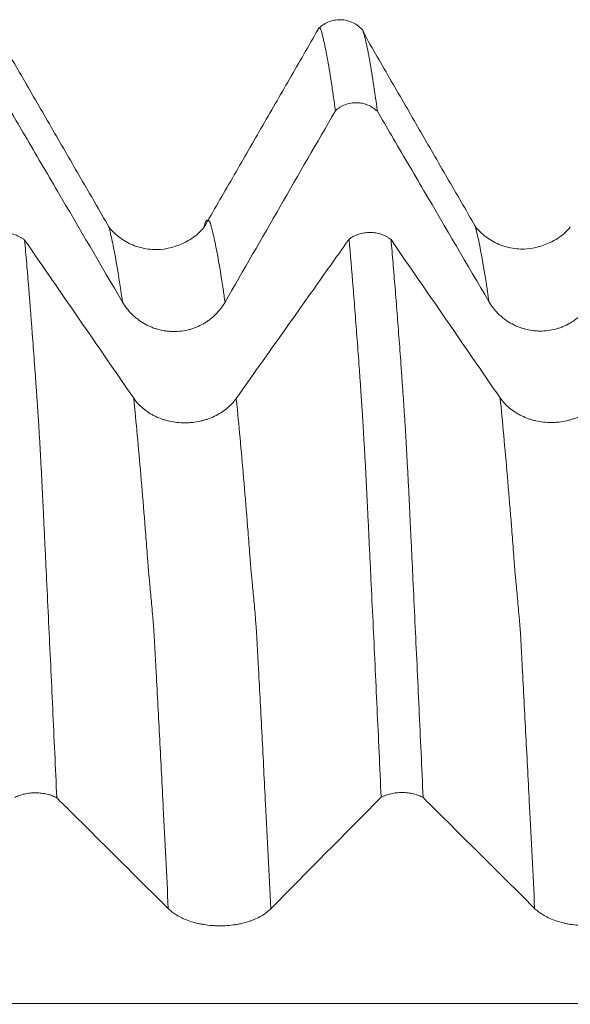
# Model space of a CAD drawing. Units: millimetres. Extents: x -69 to 112, y -83 to 41.
# Drawn here: x 66 to 70, y 4 to 11 of the extents above; entities that cross this region are included whole.
import ezdxf

# ---------------------------------------------------------------- set-up
doc = ezdxf.new("R2010")
doc.units = ezdxf.units.MM
doc.layers.add('1', color=4, linetype='Continuous')

msp = doc.modelspace()

# ---------------------------------------------------------------- linework, layer by layer
at = {"layer": '1', "lineweight": 18}
msp.add_line((68.0059, 11.3491), (68.0044, 11.345), dxfattribs=at)
for points, knots in [([(68.3569, 11.3479), (68.3343, 11.3733), (68.2833, 11.4124), (68.1838, 11.4385), (68.0834, 11.4171), (68.0312, 11.3802), (68.0077, 11.3559)], [0, 0, 0, 0, 0.247533, 0.501556, 0.754867, 1, 1, 1, 1]), ([(66.399, 9.8335), (66.3271, 9.9578), (66.1833, 10.2065), (65.9676, 10.5797), (65.7518, 10.9532), (65.6081, 11.2026), (65.5363, 11.3274)], [0, 0, 0, 0, 0.24985, 0.499737, 0.749728, 1, 1, 1, 1]), ([(68.0099, 11.3547), (67.937, 11.2275), (67.7912, 10.9735), (67.5702, 10.5912), (67.351, 10.2099), (67.2043, 9.9555), (67.131, 9.8284)], [0, 0, 0, 0, 0.251265, 0.500732, 0.750561, 1, 1, 1, 1]), ([(68.1436, 10.7281), (68.1383, 10.7683), (68.1331, 10.8069), (68.1226, 10.8811), (68.1173, 10.9167), (68.1016, 11.0191), (68.0912, 11.0813), (68.0755, 11.1655), (68.0703, 11.1921), (68.0624, 11.2296), (68.0598, 11.2417), (68.0546, 11.2653), (68.0521, 11.2767), (68.047, 11.2987), (68.0444, 11.3093), (68.0405, 11.3247), (68.0393, 11.3297), (68.0368, 11.3387), (68.0356, 11.3428), (68.0332, 11.3498), (68.032, 11.3528), (68.0295, 11.3581), (68.0283, 11.3604), (68.0247, 11.3657), (68.0221, 11.3675), (68.0172, 11.3675), (68.0148, 11.3659), (68.0121, 11.3621), (68.0118, 11.3616), (68.0115, 11.3611)], [0, 0, 0, 0, 0.116696, 0.116696, 0.233392, 0.233392, 0.466784, 0.466784, 0.583481, 0.583481, 0.641829, 0.641829, 0.700177, 0.700177, 0.758525, 0.758525, 0.787699, 0.787699, 0.816873, 0.816873, 0.846047, 0.846047, 0.875221, 0.875221, 0.933569, 0.933569, 0.991917, 0.991917, 1, 1, 1, 1]), ([(68.3538, 11.3532), (68.354, 11.3527), (68.3543, 11.3521), (68.3558, 11.349), (68.3569, 11.3461), (68.3586, 11.3411), (68.3592, 11.3392), (68.3605, 11.3352), (68.3612, 11.333), (68.3627, 11.3283), (68.3634, 11.3258), (68.3647, 11.3209), (68.3652, 11.3184), (68.3668, 11.311), (68.3679, 11.306), (68.3705, 11.2954), (68.3718, 11.29), (68.3757, 11.2734), (68.3783, 11.262), (68.3834, 11.2385), (68.386, 11.2264), (68.3937, 11.1888), (68.3989, 11.1622), (68.4146, 11.0777), (68.4251, 11.0154), (68.446, 10.8788), (68.4565, 10.8045), (68.4671, 10.7241)], [0, 0, 0, 0, 0.007835, 0.007835, 0.042047, 0.042047, 0.059154, 0.059154, 0.07626, 0.07626, 0.093366, 0.093366, 0.110473, 0.110473, 0.144685, 0.144685, 0.178898, 0.178898, 0.247323, 0.247323, 0.315748, 0.315748, 0.452599, 0.452599, 0.726299, 0.726299, 1, 1, 1, 1]), ([(69.2207, 9.839), (69.1489, 9.9631), (69.0052, 10.2116), (68.7897, 10.5844), (68.5741, 10.9574), (68.4305, 11.2066), (68.3587, 11.3312)], [0, 0, 0, 0, 0.249846, 0.499733, 0.749721, 1, 1, 1, 1]), ([(68.4671, 10.7241), (68.4565, 10.7344), (68.4447, 10.7438), (68.42, 10.7601), (68.4069, 10.767), (68.3863, 10.7756), (68.3792, 10.7781), (68.3649, 10.7825), (68.3577, 10.7844), (68.3359, 10.7888), (68.3212, 10.7905), (68.2911, 10.7909), (68.2762, 10.7897), (68.2543, 10.7858), (68.2471, 10.7841), (68.2327, 10.7801), (68.2256, 10.7778), (68.2047, 10.7697), (68.1914, 10.7631), (68.1663, 10.7474), (68.1544, 10.7382), (68.1436, 10.7281)], [0, 0, 0, 0, 0.125, 0.125, 0.25, 0.25, 0.3125, 0.3125, 0.375, 0.375, 0.5, 0.5, 0.625, 0.625, 0.6875, 0.6875, 0.75, 0.75, 0.875, 0.875, 1, 1, 1, 1]), ([(65.6448, 10.7205), (65.6809, 10.6589), (65.717, 10.5972), (65.8365, 10.3931), (65.9199, 10.2506), (66.1701, 9.8232), (66.3369, 9.5382), (66.5037, 9.2532)], [0, 0, 0, 0, 0.126041, 0.126041, 0.417361, 0.417361, 1, 1, 1, 1]), ([(68.4671, 10.7241), (68.5031, 10.6625), (68.5392, 10.6009), (68.6587, 10.3968), (68.7421, 10.2543), (68.9923, 9.8268), (69.1591, 9.5418), (69.3259, 9.2569)], [0, 0, 0, 0, 0.125975, 0.125975, 0.417317, 0.417317, 1, 1, 1, 1]), ([(67.1312, 9.8292), (67.1202, 9.813), (67.0886, 9.7808), (66.9948, 9.7093), (66.8337, 9.6495), (66.668, 9.6624), (66.5522, 9.7005), (66.449, 9.7743), (66.4115, 9.8125), (66.3991, 9.833)], [0, 0, 0, 0, 0.128005, 0.248451, 0.481321, 0.604629, 0.730069, 0.85357, 1, 1, 1, 1]), ([(69.9532, 9.832), (69.9418, 9.8154), (69.9096, 9.7824), (69.8186, 9.7145), (69.6548, 9.6531), (69.4901, 9.6662), (69.3728, 9.7058), (69.2715, 9.7788), (69.2335, 9.8177), (69.2208, 9.8386)], [0, 0, 0, 0, 0.127445, 0.250206, 0.482181, 0.605394, 0.730307, 0.854859, 1, 1, 1, 1]), ([(65.4264, 9.7347), (65.4319, 9.7389), (65.4376, 9.7429), (65.4494, 9.7504), (65.4555, 9.7539), (65.4743, 9.7636), (65.4876, 9.7691), (65.5085, 9.7759), (65.5156, 9.7778), (65.53, 9.7812), (65.5444, 9.7839), (65.5591, 9.7856), (65.574, 9.7866), (65.5815, 9.7868), (65.604, 9.7866), (65.6187, 9.7853), (65.6405, 9.7816), (65.6477, 9.7801), (65.662, 9.7765), (65.6691, 9.7744), (65.6897, 9.7673), (65.7028, 9.7615), (65.7214, 9.7513), (65.7274, 9.7476), (65.739, 9.7399), (65.7445, 9.7358), (65.7498, 9.7315)], [0, 0, 0, 0, 0.0625, 0.0625, 0.125, 0.125, 0.25, 0.25, 0.3125, 0.3125, 0.375, 0.4375, 0.4375, 0.5, 0.5, 0.625, 0.625, 0.6875, 0.6875, 0.75, 0.75, 0.875, 0.875, 0.9375, 0.9375, 1, 1, 1, 1]), ([(65.7498, 9.7315), (65.755, 9.6723), (65.7603, 9.6118), (65.7709, 9.488), (65.7761, 9.4248), (65.7919, 9.2313), (65.8023, 9.097), (65.8179, 8.8875), (65.8231, 8.8163), (65.831, 8.7074), (65.8336, 8.6708), (65.8388, 8.5971), (65.8414, 8.56), (65.8453, 8.5038), (65.8466, 8.4849), (65.8491, 8.4473), (65.8502, 8.4285), (65.852, 8.4002), (65.8527, 8.3907), (65.854, 8.3715), (65.8547, 8.3618), (65.8562, 8.3421), (65.857, 8.3322), (65.8583, 8.3123), (65.8588, 8.3024), (65.8605, 8.2723), (65.8618, 8.2517), (65.8643, 8.2102), (65.8655, 8.1891), (65.8692, 8.1249), (65.8716, 8.0809), (65.8764, 7.9904), (65.8789, 7.9439), (65.8826, 7.8722), (65.8838, 7.848), (65.8862, 7.799), (65.8874, 7.7742), (65.8892, 7.7365), (65.8898, 7.7239), (65.8912, 7.6983), (65.8919, 7.6853), (65.8933, 7.6593), (65.894, 7.6462), (65.8952, 7.62), (65.8958, 7.6069), (65.8974, 7.5676), (65.8985, 7.5413), (65.901, 7.4884), (65.9024, 7.4618), (65.9063, 7.3819), (65.9088, 7.3284), (65.914, 7.221), (65.9217, 7.0593), (65.9295, 6.8958), (65.9452, 6.5662), (65.9557, 6.3434), (65.9766, 5.8915), (65.9871, 5.6623), (65.9977, 5.43)], [0, 0, 0, 0, 0.0625, 0.0625, 0.125, 0.125, 0.25, 0.25, 0.3125, 0.3125, 0.34375, 0.34375, 0.375, 0.375, 0.390625, 0.390625, 0.40625, 0.40625, 0.414063, 0.414063, 0.421875, 0.421875, 0.429688, 0.429688, 0.4375, 0.4375, 0.453125, 0.453125, 0.46875, 0.46875, 0.5, 0.5, 0.53125, 0.53125, 0.546875, 0.546875, 0.5625, 0.5625, 0.570313, 0.570313, 0.578125, 0.578125, 0.585938, 0.585938, 0.59375, 0.59375, 0.609375, 0.609375, 0.625, 0.625, 0.65625, 0.65625, 0.6875, 0.75, 0.75, 0.875, 0.875, 1, 1, 1, 1]), ([(68.2486, 9.7378), (68.2104, 9.6836), (68.1721, 9.6295), (68.0501, 9.4571), (67.9664, 9.3387), (67.7151, 8.9836), (67.5476, 8.7469), (67.3801, 8.5102)], [0, 0, 0, 0, 0.132222, 0.132222, 0.421481, 0.421481, 1, 1, 1, 1]), ([(68.2486, 9.7378), (68.2541, 9.7419), (68.2598, 9.746), (68.2716, 9.7535), (68.2777, 9.757), (68.2966, 9.7667), (68.3098, 9.7722), (68.3307, 9.7789), (68.3379, 9.7809), (68.3522, 9.7842), (68.3667, 9.787), (68.3814, 9.7886), (68.3962, 9.7897), (68.4038, 9.7899), (68.4263, 9.7897), (68.441, 9.7884), (68.4628, 9.7847), (68.47, 9.7831), (68.4844, 9.7795), (68.4914, 9.7774), (68.5121, 9.7703), (68.5251, 9.7645), (68.5437, 9.7543), (68.5497, 9.7506), (68.5613, 9.7428), (68.5668, 9.7387), (68.5721, 9.7345)], [0, 0, 0, 0, 0.0625, 0.0625, 0.125, 0.125, 0.25, 0.25, 0.3125, 0.3125, 0.375, 0.4375, 0.4375, 0.5, 0.5, 0.625, 0.625, 0.6875, 0.6875, 0.75, 0.75, 0.875, 0.875, 0.9375, 0.9375, 1, 1, 1, 1]), ([(68.4963, 5.4345), (68.4911, 5.5504), (68.4858, 5.6657), (68.4753, 5.8946), (68.47, 6.0082), (68.4544, 6.3468), (68.444, 6.5693), (68.4283, 6.8981), (68.423, 7.0069), (68.4153, 7.169), (68.4127, 7.2228), (68.4075, 7.3299), (68.4048, 7.3831), (68.401, 7.4628), (68.3999, 7.4894), (68.3974, 7.5423), (68.3961, 7.5685), (68.3933, 7.6208), (68.392, 7.6469), (68.3902, 7.6857), (68.3897, 7.6985), (68.3884, 7.724), (68.3878, 7.7366), (68.3864, 7.7617), (68.3858, 7.7742), (68.3846, 7.799), (68.3841, 7.8114), (68.3823, 7.8482), (68.381, 7.8724), (68.3774, 7.9442), (68.375, 7.9909), (68.3702, 8.0817), (68.3676, 8.1258), (68.3625, 8.2114), (68.3599, 8.2532), (68.3564, 8.3141), (68.3552, 8.3341), (68.3536, 8.3637), (68.3531, 8.3735), (68.3518, 8.3927), (68.3511, 8.4022), (68.3492, 8.4309), (68.348, 8.4499), (68.3459, 8.4781), (68.3452, 8.4875), (68.3438, 8.5063), (68.3431, 8.5157), (68.3413, 8.5442), (68.3402, 8.5631), (68.3378, 8.6007), (68.3365, 8.6194), (68.3326, 8.6749), (68.3299, 8.7114), (68.3219, 8.8202), (68.3167, 8.8916), (68.3063, 9.0317), (68.3011, 9.1005), (68.2907, 9.2353), (68.2855, 9.3013), (68.2698, 9.4953), (68.2592, 9.6192), (68.2486, 9.7378)], [0, 0, 0, 0, 0.0625, 0.0625, 0.125, 0.125, 0.25, 0.25, 0.3125, 0.3125, 0.34375, 0.34375, 0.375, 0.375, 0.390625, 0.390625, 0.40625, 0.40625, 0.421875, 0.421875, 0.429688, 0.429688, 0.4375, 0.4375, 0.445313, 0.445313, 0.453125, 0.453125, 0.46875, 0.46875, 0.5, 0.5, 0.53125, 0.53125, 0.5625, 0.5625, 0.578125, 0.578125, 0.585938, 0.585938, 0.59375, 0.59375, 0.609375, 0.609375, 0.617188, 0.617188, 0.625, 0.625, 0.640625, 0.640625, 0.65625, 0.65625, 0.6875, 0.6875, 0.75, 0.75, 0.8125, 0.8125, 0.875, 0.875, 1, 1, 1, 1]), ([(68.5721, 9.7345), (68.5774, 9.6753), (68.5827, 9.6147), (68.5932, 9.4909), (68.5984, 9.4277), (68.6089, 9.2986), (68.6141, 9.2328), (68.6245, 9.0983), (68.6298, 9.0297), (68.6403, 8.8899), (68.6455, 8.8187), (68.6531, 8.7101), (68.6557, 8.6736), (68.6596, 8.6182), (68.6609, 8.5997), (68.6636, 8.5624), (68.665, 8.5435), (68.6678, 8.5059), (68.669, 8.4872), (68.6712, 8.4498), (68.6723, 8.4311), (68.6748, 8.3932), (68.6763, 8.374), (68.6792, 8.3347), (68.6804, 8.3148), (68.6829, 8.2744), (68.6843, 8.2538), (68.6868, 8.2122), (68.688, 8.1912), (68.6902, 8.1486), (68.6913, 8.127), (68.6936, 8.0831), (68.6948, 8.0609), (68.6984, 7.993), (68.701, 7.9463), (68.7048, 7.8744), (68.7061, 7.8502), (68.7085, 7.8011), (68.7097, 7.7764), (68.7121, 7.7261), (68.7134, 7.7006), (68.7154, 7.6616), (68.7162, 7.6485), (68.7174, 7.6223), (68.7179, 7.6092), (68.7189, 7.5831), (68.7194, 7.57), (68.7205, 7.5438), (68.7211, 7.5306), (68.7231, 7.4907), (68.7246, 7.4641), (68.7285, 7.3841), (68.731, 7.3306), (68.7362, 7.2232), (68.7388, 7.1693), (68.7466, 7.0069), (68.7517, 6.8979), (68.7672, 6.5686), (68.7777, 6.3457), (68.7987, 5.8937), (68.8092, 5.6646), (68.8197, 5.4322)], [0, 0, 0, 0, 0.0625, 0.0625, 0.125, 0.125, 0.1875, 0.1875, 0.25, 0.25, 0.3125, 0.3125, 0.34375, 0.34375, 0.359375, 0.359375, 0.375, 0.375, 0.390625, 0.390625, 0.40625, 0.40625, 0.421875, 0.421875, 0.4375, 0.4375, 0.453125, 0.453125, 0.46875, 0.46875, 0.484375, 0.484375, 0.5, 0.5, 0.53125, 0.53125, 0.546875, 0.546875, 0.5625, 0.5625, 0.578125, 0.578125, 0.585937, 0.585937, 0.59375, 0.59375, 0.601562, 0.601562, 0.609375, 0.609375, 0.625, 0.625, 0.65625, 0.65625, 0.6875, 0.6875, 0.75, 0.75, 0.875, 0.875, 1, 1, 1, 1]), ([(66.5037, 9.2532), (66.5239, 9.2189), (66.548, 9.1878), (66.583, 9.1529), (66.5903, 9.1461), (66.6053, 9.133), (66.6131, 9.1266), (66.6367, 9.1085), (66.6697, 9.0866), (66.7052, 9.0689), (66.7329, 9.0574), (66.7423, 9.0538), (66.7613, 9.0473), (66.7708, 9.0444), (66.7996, 9.0366), (66.819, 9.0327), (66.8486, 9.0287), (66.8585, 9.0276), (66.8784, 9.0263), (66.8885, 9.0259), (66.9387, 9.0257), (66.9781, 9.0307), (67.0264, 9.0434), (67.036, 9.0463), (67.055, 9.0527), (67.0644, 9.0561), (67.092, 9.0675), (67.1098, 9.0762), (67.1355, 9.0909), (67.144, 9.0962), (67.1606, 9.1072), (67.1687, 9.113), (67.1925, 9.1312), (67.2223, 9.1573), (67.2483, 9.1869), (67.2724, 9.2183), (67.2835, 9.2349), (67.2935, 9.2522)], [0, 0, 0, 0, 0.125, 0.125, 0.15625, 0.15625, 0.1875, 0.1875, 0.25, 0.3125, 0.3125, 0.34375, 0.34375, 0.375, 0.375, 0.4375, 0.4375, 0.46875, 0.46875, 0.5, 0.5, 0.625, 0.625, 0.65625, 0.65625, 0.6875, 0.6875, 0.75, 0.75, 0.78125, 0.78125, 0.8125, 0.8125, 0.875, 0.9375, 0.9375, 1, 1, 1, 1]), ([(69.3259, 9.2569), (69.346, 9.2225), (69.3702, 9.1914), (69.4052, 9.1565), (69.4125, 9.1497), (69.4275, 9.1366), (69.4353, 9.1303), (69.4589, 9.1121), (69.4919, 9.0902), (69.5274, 9.0726), (69.5551, 9.061), (69.5645, 9.0574), (69.5835, 9.051), (69.593, 9.048), (69.6218, 9.0403), (69.6412, 9.0363), (69.6708, 9.0323), (69.6807, 9.0313), (69.7006, 9.0299), (69.7107, 9.0295), (69.7609, 9.0293), (69.8003, 9.0343), (69.8486, 9.047), (69.8582, 9.0499), (69.8772, 9.0563), (69.8866, 9.0598), (69.9142, 9.0711), (69.932, 9.0798), (69.9577, 9.0946), (69.9662, 9.0998), (69.9828, 9.1108), (69.9909, 9.1166), (70.0147, 9.1348), (70.0445, 9.1609), (70.0705, 9.1905), (70.0946, 9.2219), (70.1057, 9.2386), (70.1157, 9.2558)], [0, 0, 0, 0, 0.125, 0.125, 0.15625, 0.15625, 0.1875, 0.1875, 0.25, 0.3125, 0.3125, 0.34375, 0.34375, 0.375, 0.375, 0.4375, 0.4375, 0.46875, 0.46875, 0.5, 0.5, 0.625, 0.625, 0.65625, 0.65625, 0.6875, 0.6875, 0.75, 0.75, 0.78125, 0.78125, 0.8125, 0.8125, 0.875, 0.9375, 0.9375, 1, 1, 1, 1]), ([(67.3801, 8.5102), (67.3599, 8.4816), (67.3357, 8.4558), (67.3005, 8.4269), (67.2933, 8.4212), (67.2782, 8.4103), (67.2704, 8.4051), (67.2467, 8.3901), (67.2137, 8.3719), (67.1781, 8.3573), (67.1504, 8.3477), (67.141, 8.3448), (67.122, 8.3394), (67.0934, 8.3322), (67.0642, 8.3274), (67.0347, 8.3241), (67.0248, 8.3233), (67.0048, 8.3222), (66.9947, 8.3219), (66.9445, 8.3218), (66.9052, 8.3261), (66.8569, 8.3367), (66.8473, 8.3391), (66.8283, 8.3445), (66.8002, 8.3532), (66.7736, 8.3642), (66.7479, 8.3765), (66.7394, 8.3809), (66.7229, 8.39), (66.7148, 8.3949), (66.691, 8.4101), (66.6613, 8.4319), (66.6353, 8.4566), (66.6113, 8.4827), (66.6003, 8.4966), (66.5904, 8.511)], [0, 0, 0, 0, 0.125, 0.125, 0.15625, 0.15625, 0.1875, 0.1875, 0.25, 0.3125, 0.3125, 0.34375, 0.34375, 0.375, 0.4375, 0.4375, 0.46875, 0.46875, 0.5, 0.5, 0.625, 0.625, 0.65625, 0.65625, 0.6875, 0.75, 0.75, 0.78125, 0.78125, 0.8125, 0.8125, 0.875, 0.9375, 0.9375, 1, 1, 1, 1]), ([(70.2023, 8.5131), (70.1821, 8.4846), (70.1579, 8.4588), (70.1227, 8.4298), (70.1155, 8.4242), (70.1004, 8.4133), (70.0926, 8.4081), (70.0689, 8.3931), (70.0359, 8.3749), (70.0003, 8.3603), (69.9726, 8.3507), (69.9632, 8.3478), (69.9442, 8.3424), (69.9156, 8.3352), (69.8864, 8.3304), (69.8569, 8.3271), (69.847, 8.3263), (69.827, 8.3251), (69.8169, 8.3249), (69.7667, 8.3248), (69.7274, 8.3291), (69.6791, 8.3397), (69.6695, 8.3421), (69.6505, 8.3475), (69.6224, 8.3562), (69.5958, 8.3672), (69.5701, 8.3795), (69.5616, 8.3839), (69.5451, 8.3931), (69.537, 8.3979), (69.5132, 8.4131), (69.4835, 8.4349), (69.4575, 8.4596), (69.4335, 8.4857), (69.4225, 8.4996), (69.4126, 8.514)], [0, 0, 0, 0, 0.125, 0.125, 0.15625, 0.15625, 0.1875, 0.1875, 0.25, 0.3125, 0.3125, 0.34375, 0.34375, 0.375, 0.4375, 0.4375, 0.46875, 0.46875, 0.5, 0.5, 0.625, 0.625, 0.65625, 0.65625, 0.6875, 0.75, 0.75, 0.78125, 0.78125, 0.8125, 0.8125, 0.875, 0.9375, 0.9375, 1, 1, 1, 1]), ([(65.9977, 5.43), (65.9871, 5.436), (65.9753, 5.4415), (65.9506, 5.4509), (65.9375, 5.455), (65.9169, 5.46), (65.9098, 5.4615), (65.8955, 5.464), (65.8883, 5.4651), (65.8665, 5.4677), (65.8517, 5.4686), (65.8216, 5.4689), (65.8068, 5.4682), (65.7849, 5.4659), (65.7777, 5.4649), (65.7633, 5.4626), (65.7561, 5.4612), (65.7352, 5.4565), (65.722, 5.4527), (65.6969, 5.4435), (65.6849, 5.4382), (65.6741, 5.4323)], [0, 0, 0, 0, 0.125, 0.125, 0.25, 0.25, 0.3125, 0.3125, 0.375, 0.375, 0.5, 0.5, 0.625, 0.625, 0.6875, 0.6875, 0.75, 0.75, 0.875, 0.875, 1, 1, 1, 1]), ([(68.8197, 5.4322), (68.8091, 5.4382), (68.7974, 5.4437), (68.7726, 5.4531), (68.7596, 5.4572), (68.7389, 5.4622), (68.7318, 5.4636), (68.7176, 5.4662), (68.7104, 5.4673), (68.6886, 5.4699), (68.6738, 5.4708), (68.6437, 5.471), (68.6289, 5.4703), (68.607, 5.4681), (68.5998, 5.4671), (68.5854, 5.4648), (68.5783, 5.4634), (68.5574, 5.4587), (68.5442, 5.4548), (68.5191, 5.4457), (68.5071, 5.4403), (68.4963, 5.4345)], [0, 0, 0, 0, 0.125, 0.125, 0.25, 0.25, 0.3125, 0.3125, 0.375, 0.375, 0.5, 0.5, 0.625, 0.625, 0.6875, 0.6875, 0.75, 0.75, 0.875, 0.875, 1, 1, 1, 1]), ([(65.9977, 5.43), (66.0337, 5.3941), (66.0698, 5.3582), (66.1893, 5.2394), (66.2727, 5.1564), (66.5229, 4.9074), (66.6897, 4.7414), (66.8565, 4.5755)], [0, 0, 0, 0, 0.125962, 0.125962, 0.417308, 0.417308, 1, 1, 1, 1]), ([(68.8197, 5.4322), (68.8558, 5.3963), (68.8919, 5.3604), (69.0114, 5.2415), (69.0949, 5.1585), (69.3451, 4.9095), (69.5119, 4.7436), (69.6787, 4.5776)], [0, 0, 0, 0, 0.1261, 0.1261, 0.4174, 0.4174, 1, 1, 1, 1]), ([(66.8565, 4.5755), (66.8766, 4.5555), (66.9008, 4.5373), (66.9358, 4.517), (66.9431, 4.5131), (66.9581, 4.5054), (66.9658, 4.5017), (66.9895, 4.4912), (67.0224, 4.4784), (67.058, 4.4681), (67.0857, 4.4614), (67.0951, 4.4593), (67.114, 4.4556), (67.1426, 4.4505), (67.1718, 4.447), (67.2013, 4.4447), (67.2113, 4.4441), (67.2312, 4.4433), (67.2413, 4.4431), (67.2915, 4.4429), (67.3309, 4.4459), (67.3792, 4.4533), (67.3888, 4.4549), (67.4078, 4.4587), (67.4359, 4.4647), (67.4626, 4.4723), (67.4883, 4.481), (67.4968, 4.484), (67.5133, 4.4904), (67.5215, 4.4938), (67.5453, 4.5044), (67.5751, 4.5196), (67.6011, 4.5369), (67.6252, 4.5551), (67.6363, 4.5648), (67.6462, 4.5749)], [0, 0, 0, 0, 0.125, 0.125, 0.15625, 0.15625, 0.1875, 0.1875, 0.25, 0.3125, 0.3125, 0.34375, 0.34375, 0.375, 0.4375, 0.4375, 0.46875, 0.46875, 0.5, 0.5, 0.625, 0.625, 0.65625, 0.65625, 0.6875, 0.75, 0.75, 0.78125, 0.78125, 0.8125, 0.8125, 0.875, 0.9375, 0.9375, 1, 1, 1, 1]), ([(69.6787, 4.5776), (69.6988, 4.5576), (69.723, 4.5395), (69.758, 4.5191), (69.7653, 4.5152), (69.7803, 4.5075), (69.7881, 4.5039), (69.8117, 4.4933), (69.8447, 4.4805), (69.8802, 4.4702), (69.9079, 4.4635), (69.9173, 4.4614), (69.9363, 4.4577), (69.9648, 4.4526), (69.994, 4.4491), (70.0236, 4.4468), (70.0335, 4.4462), (70.0534, 4.4454), (70.0635, 4.4452), (70.1137, 4.4451), (70.1531, 4.448), (70.2014, 4.4554), (70.211, 4.4571), (70.23, 4.4608), (70.2581, 4.4669), (70.2848, 4.4745), (70.3106, 4.4831), (70.319, 4.4861), (70.3356, 4.4925), (70.3437, 4.4959), (70.3675, 4.5065), (70.3973, 4.5217), (70.4233, 4.539), (70.4474, 4.5573), (70.4585, 4.5669), (70.4685, 4.577)], [0, 0, 0, 0, 0.125, 0.125, 0.15625, 0.15625, 0.1875, 0.1875, 0.25, 0.3125, 0.3125, 0.34375, 0.34375, 0.375, 0.4375, 0.4375, 0.46875, 0.46875, 0.5, 0.5, 0.625, 0.625, 0.65625, 0.65625, 0.6875, 0.75, 0.75, 0.78125, 0.78125, 0.8125, 0.8125, 0.875, 0.9375, 0.9375, 1, 1, 1, 1])]:
    msp.add_open_spline(points, degree=3, knots=knots, dxfattribs=at)
for points in [[(67.2935, 9.2522), (67.5765, 9.7444), (67.8599, 10.2363), (68.1436, 10.7281)], [(66.5904, 8.511), (66.3106, 8.918), (66.0304, 9.3248), (65.7498, 9.7315)], [(69.4126, 8.514), (69.1329, 8.921), (68.8527, 9.3278), (68.5721, 9.7345)], [(67.6462, 4.5749), (67.9292, 4.8615), (68.2126, 5.1481), (68.4963, 5.4345)]]:
    msp.add_open_spline(points, degree=3, dxfattribs=at)
at = {"layer": '1', "lineweight": 13}
for points, knots in [([(67.2935, 9.2522), (67.2885, 9.2876), (67.2652, 9.4505), (67.2373, 9.6143), (67.2101, 9.744), (67.1987, 9.7927), (67.1908, 9.8242), (67.1863, 9.8413), (67.1829, 9.8542), (67.1796, 9.8629), (67.175, 9.8717), (67.1671, 9.8837), (67.158, 9.8866), (67.1502, 9.8795), (67.1462, 9.8745), (67.144, 9.8698), (67.1423, 9.8676), (67.1406, 9.864), (67.1385, 9.856), (67.1353, 9.8445), (67.1327, 9.8348), (67.1312, 9.8291)], [0, 0, 0, 0, 0.089577, 0.425747, 0.50979, 0.593833, 0.635854, 0.656865, 0.677875, 0.698886, 0.719897, 0.761918, 0.845961, 0.887982, 0.908993, 0.919498, 0.930003, 0.940509, 0.951014, 0.972025, 1, 1, 1, 1]), ([(66.5037, 9.2532), (66.4993, 9.2849), (66.4765, 9.4448), (66.4492, 9.607), (66.4219, 9.7382), (66.4106, 9.7875), (66.4029, 9.8184), (66.3998, 9.8305), (66.3989, 9.8339)], [0, 0, 0, 0, 0.124718, 0.647708, 0.778455, 0.909203, 0.974576, 1, 1, 1, 1]), ([(69.3259, 9.2569), (69.3186, 9.3095), (69.2928, 9.4873), (69.2623, 9.6591), (69.2348, 9.7831), (69.2256, 9.8205), (69.2209, 9.8382), (69.2206, 9.8393), (69.2206, 9.8394)], [0, 0, 0, 0, 0.207084, 0.735556, 0.867674, 0.991534, 0.999792, 1, 1, 1, 1]), ([(66.8565, 4.5755), (66.8435, 4.8376), (66.8214, 5.2767), (66.7948, 5.7938), (66.7766, 6.1415), (66.7654, 6.3542), (66.7575, 6.5028), (66.753, 6.5856), (66.7497, 6.6504), (66.7469, 6.6987), (66.7447, 6.73), (66.743, 6.7481), (66.7414, 6.7673), (66.7397, 6.7898), (66.738, 6.8096), (66.7347, 6.8486), (66.7297, 6.9076), (66.7231, 6.9818), (66.7167, 7.0492), (66.7122, 7.0937), (66.7095, 7.1226), (66.7081, 7.1357), (66.7058, 7.1554), (66.703, 7.1908), (66.6997, 7.2378), (66.6929, 7.3266), (66.6782, 7.5208), (66.6463, 7.9152), (66.6155, 8.2576), (66.5938, 8.4767), (66.5904, 8.511)], [0, 0, 0, 0, 0.146162, 0.248082, 0.299043, 0.350003, 0.375483, 0.388224, 0.400964, 0.413704, 0.420074, 0.426444, 0.432814, 0.439184, 0.445554, 0.451924, 0.477404, 0.502884, 0.528365, 0.55066, 0.553845, 0.560215, 0.566585, 0.579325, 0.592065, 0.604805, 0.655766, 0.757686, 0.961528, 1, 1, 1, 1]), ([(67.6462, 4.5749), (67.6327, 4.8474), (67.6101, 5.2963), (67.583, 5.8225), (67.5648, 6.1695), (67.5535, 6.3817), (67.5457, 6.5302), (67.5412, 6.6127), (67.5379, 6.6776), (67.5351, 6.7253), (67.5329, 6.757), (67.5312, 6.7744), (67.5295, 6.7928), (67.5279, 6.8157), (67.5262, 6.8352), (67.5229, 6.8736), (67.5179, 6.932), (67.5113, 7.0048), (67.5049, 7.0707), (67.5004, 7.114), (67.4977, 7.1429), (67.4963, 7.1557), (67.494, 7.1746), (67.4912, 7.2099), (67.4879, 7.2569), (67.4811, 7.3453), (67.4664, 7.5391), (67.4345, 7.932), (67.4042, 8.2676), (67.383, 8.481), (67.3801, 8.5102)], [0, 0, 0, 0, 0.151962, 0.253875, 0.304831, 0.355787, 0.381266, 0.394005, 0.406744, 0.419483, 0.425853, 0.432222, 0.438592, 0.444961, 0.451331, 0.4577, 0.483178, 0.508657, 0.534135, 0.556428, 0.559613, 0.565983, 0.572352, 0.585091, 0.59783, 0.61057, 0.661526, 0.763439, 0.967264, 1, 1, 1, 1]), ([(69.6787, 4.5776), (69.6655, 4.8434), (69.6476, 5.1991), (69.6251, 5.639), (69.6064, 5.9998), (69.5901, 6.3077), (69.5775, 6.5472), (69.5728, 6.6332), (69.5694, 6.6997), (69.566, 6.7423), (69.5613, 6.7987), (69.5532, 6.8962), (69.5438, 7.001), (69.5357, 7.0845), (69.5311, 7.1314), (69.5277, 7.1606), (69.5242, 7.2084), (69.5196, 7.2697), (69.5116, 7.3768), (69.4954, 7.5857), (69.4722, 7.8703), (69.4441, 8.1895), (69.4242, 8.3981), (69.4137, 8.5028), (69.4126, 8.514)], [0, 0, 0, 0, 0.147553, 0.200041, 0.25253, 0.357507, 0.383752, 0.396874, 0.409996, 0.423118, 0.43624, 0.462485, 0.514973, 0.541218, 0.55434, 0.567462, 0.580584, 0.593707, 0.619951, 0.67244, 0.777417, 0.882394, 0.987372, 1, 1, 1, 1]), ([(90.95, 3.8446), (87.5534, 3.8446), (74.692, 3.8445), (58.4151, 3.8455), (44.7096, 3.8417), (39.7421, 3.8387), (37.3257, 3.837), (33.8243, 3.8447), (30.5656, 3.8838), (28.1585, 3.9473), (27.6888, 3.961)], [0, 0, 0, 0, 0.161523, 0.611335, 0.773017, 0.813485, 0.848021, 0.887893, 0.97812, 1, 1, 1, 1])]:
    msp.add_open_spline(points, degree=3, knots=knots, dxfattribs=at)

doc.saveas('drawing.dxf')
